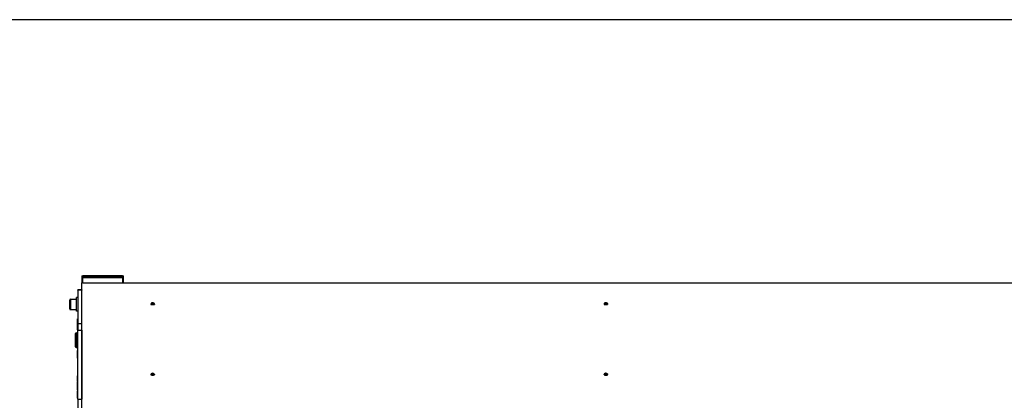
# Model space of a CAD drawing. Units: millimetres. Extents: x -30797 to 2174848, y -36110 to 7592.
# Drawn here: x -17407 to -15392, y -24290 to -23512 of the extents above; entities that cross this region are included whole.
import ezdxf

# ---------------------------------------------------------------- set-up
doc = ezdxf.new("R2010")
doc.units = ezdxf.units.MM
doc.header["$LTSCALE"] = 5
doc.layers.add('SLT_tabelka', color=20, linetype='Continuous')
doc.layers.add('system', color=120, linetype='Continuous', lineweight=25)

msp = doc.modelspace()

# ---------------------------------------------------------------- linework, layer by layer
at = {"layer": 'SLT_tabelka'}
msp.add_lwpolyline([(-30747.4, -28711.5), (-9947.4, -28711.5), (-9947.4, -23511.5), (-30747.4, -23511.5)], close=True, dxfattribs=at)
at = {"layer": 'system'}
for p, q in [((-17278.2, -24036), (-17280.2, -24036)), ((-17280.2, -24036), (-17280.2, -24038.6)), ((-17280, -24035.8), (-17278.2, -24035.8)), ((-17278.2, -24036), (-17278.2, -24035.8)), ((-17197.2, -24035.8), (-17278.2, -24035.8)), ((-17278.2, -24036), (-17197.2, -24036)), ((-17278.2, -24038.6), (-17278.2, -24036)), ((-17277, -24035.7), (-17269.5, -24035.7)), ((-17277, -24035.7), (-17277, -24035.8)), ((-17269.5, -24035.7), (-17269.5, -24035.8)), ((-17197.2, -24036), (-17197.2, -24035.8)), ((-17197.2, -24035.8), (-17195.4, -24035.8)), ((-17195.2, -24036), (-17197.2, -24036)), ((-17197.2, -24036), (-17197.2, -24038.6)), ((-17195.2, -24038.6), (-17195.2, -24036)), ((-17280.2, -24038.6), (-17278.2, -24038.6)), ((-17280.2, -24038.8), (-17278.2, -24038.8)), ((-17280.2, -24038.8), (-17280.2, -24050.2)), ((-17280.2, -24292.6), (-17280.2, -24050.2)), ((-17278.2, -24038.6), (-17278.2, -24038.8)), ((-17197.2, -24038.6), (-17278.2, -24038.6)), ((-17278.2, -24049.9), (-17278.2, -24038.8)), ((-17278.2, -24038.8), (-17197.2, -24038.8)), ((-17278.2, -24049.9), (-13282.2, -24049.9)), ((-17197.2, -24038.6), (-17197.2, -24038.8)), ((-17197.2, -24038.6), (-17195.2, -24038.6)), ((-17197.2, -24038.8), (-17195.2, -24038.8)), ((-17197.2, -24038.8), (-17197.2, -24049.9)), ((-17195.2, -24049.9), (-17195.2, -24038.8)), ((-17288.4, -24064.6), (-17288.4, -24064.1)), ((-17280.4, -24064.1), (-17288.4, -24064.1)), ((-17280.4, -24064.6), (-17288.4, -24064.6)), ((-17288.4, -24064.6), (-17288.4, -24134)), ((-17280.4, -24064.1), (-17280.4, -24064.6)), ((-17280.4, -24134), (-17280.4, -24064.6)), ((-17304.9, -24103.2), (-17304.9, -24085)), ((-17303.5, -24083.6), (-17303.5, -24104.6)), ((-17303.5, -24083.6), (-17290.9, -24083.6)), ((-17290.9, -24108.1), (-17290.9, -24080.1)), ((-17288.4, -24080.1), (-17290.9, -24080.1)), ((-17280.4, -24087.1), (-17280.2, -24087.1)), ((-17138.6, -24091.9), (-17138.7, -24093.4)), ((-17138.7, -24093.4), (-17138.7, -24093.9)), ((-17135.8, -24090.8), (-17135.8, -24091)), ((-17135.7, -24091), (-17135.7, -24091.5)), ((-17135.7, -24091), (-17135.6, -24091.5)), ((-17135.5, -24090.8), (-17135.4, -24091.5)), ((-17135.2, -24091), (-17135.2, -24091.3)), ((-17134.8, -24090.8), (-17134.8, -24091)), ((-17134.6, -24090.9), (-17134.6, -24091)), ((-17133.5, -24091.3), (-17133.5, -24091.3)), ((-17131.9, -24091.9), (-17131.8, -24093.4)), ((-17131.8, -24093.4), (-17131.8, -24093.9)), ((-16211.1, -24091.9), (-16211.2, -24093.4)), ((-16211.2, -24093.4), (-16211.2, -24093.9)), ((-16208.3, -24090.8), (-16208.3, -24091)), ((-16208.2, -24091), (-16208.2, -24091.5)), ((-16208.2, -24091), (-16208.1, -24091.5)), ((-16208, -24090.8), (-16207.9, -24091.5)), ((-16207.7, -24091), (-16207.7, -24091.3)), ((-16207.3, -24090.8), (-16207.3, -24091)), ((-16207.1, -24090.9), (-16207.1, -24091)), ((-16206, -24091.3), (-16206, -24091.3)), ((-16204.4, -24091.9), (-16204.3, -24093.4)), ((-16204.3, -24093.4), (-16204.3, -24093.9)), ((-17303.5, -24104.6), (-17290.9, -24104.6)), ((-17288.4, -24108.1), (-17290.9, -24108.1)), ((-17280.4, -24101.1), (-17280.2, -24101.1)), ((-17288.9, -24135.1), (-17288.9, -24123.7)), ((-17288.9, -24123.7), (-17288.4, -24123.7)), ((-17288.9, -24146.3), (-17288.9, -24135.1)), ((-17288.9, -24135.1), (-17288.4, -24135.1)), ((-17288.4, -24134), (-17288.4, -24146.4)), ((-17280.4, -24134), (-17288.4, -24134)), ((-17280.4, -24126.4), (-17280.2, -24126.4)), ((-17280.4, -24132.4), (-17280.2, -24132.4)), ((-17280.4, -24146.4), (-17280.4, -24134)), ((-17280.4, -24137.6), (-17280.2, -24137.6)), ((-17293.4, -24180.6), (-17293.4, -24153.6)), ((-17291.9, -24152.1), (-17291.9, -24182.1)), ((-17291.9, -24152.1), (-17288.9, -24152.1)), ((-17289, -24171.2), (-17289, -24155.9)), ((-17289, -24155.9), (-17288.4, -24155.9)), ((-17288.9, -24146.3), (-17288.4, -24146.3)), ((-17288.9, -24155.9), (-17288.9, -24152.1)), ((-17288.4, -24146.4), (-17280.4, -24146.4)), ((-17288.4, -24287.8), (-17288.4, -24146.4)), ((-17280.4, -24143.6), (-17280.2, -24143.6)), ((-17280.4, -24146.4), (-17280.4, -24287.8)), ((-17280.4, -24153.1), (-17280.2, -24153.1)), ((-17289, -24171.2), (-17288.4, -24171.2)), ((-17288.9, -24182.1), (-17288.9, -24171.2)), ((-17280.4, -24159.6), (-17280.2, -24159.6)), ((-17280.4, -24167.6), (-17280.2, -24167.6)), ((-17291.9, -24182.1), (-17288.9, -24182.1)), ((-17288.9, -24192.9), (-17288.9, -24188)), ((-17288.9, -24188), (-17288.4, -24188)), ((-17288.9, -24204.2), (-17288.9, -24192.9)), ((-17288.9, -24192.9), (-17288.4, -24192.9)), ((-17280.4, -24181.1), (-17280.2, -24181.1)), ((-17280.4, -24190.6), (-17280.2, -24190.6)), ((-17280.4, -24195.6), (-17280.2, -24195.6)), ((-17288.9, -24204.2), (-17288.4, -24204.2)), ((-17280.4, -24201.6), (-17280.2, -24201.6)), ((-17138.6, -24236.1), (-17138.7, -24237.6)), ((-17138.7, -24237.6), (-17138.7, -24238.1)), ((-17135.8, -24235), (-17135.8, -24235.1)), ((-17135.7, -24235.2), (-17135.7, -24235.7)), ((-17135.7, -24235.2), (-17135.6, -24235.7)), ((-17135.5, -24235), (-17135.4, -24235.7)), ((-17135.2, -24235.1), (-17135.2, -24235.5)), ((-17134.8, -24235), (-17134.8, -24235.2)), ((-17134.6, -24235.1), (-17134.6, -24235.2)), ((-17133.5, -24235.4), (-17133.5, -24235.5)), ((-17131.9, -24236.1), (-17131.8, -24237.6)), ((-17131.8, -24237.6), (-17131.8, -24238.1)), ((-16211.1, -24236.1), (-16211.2, -24237.6)), ((-16211.2, -24238.1), (-16211.2, -24237.6)), ((-16208.3, -24235), (-16208.3, -24235.1)), ((-16208.2, -24235.2), (-16208.2, -24235.7)), ((-16208.2, -24235.2), (-16208.1, -24235.7)), ((-16208, -24235), (-16207.9, -24235.7)), ((-16207.7, -24235.1), (-16207.7, -24235.5)), ((-16207.3, -24235), (-16207.3, -24235.2)), ((-16207.1, -24235.1), (-16207.1, -24235.2)), ((-16206, -24235.4), (-16206, -24235.5)), ((-16204.4, -24236.1), (-16204.3, -24237.6)), ((-16204.3, -24238.1), (-16204.3, -24237.6)), ((-17289, -24268.7), (-17289, -24253.4)), ((-17289, -24253.4), (-17288.4, -24253.4)), ((-17288.9, -24251.6), (-17288.9, -24240.2)), ((-17288.9, -24240.2), (-17288.4, -24240.2)), ((-17288.9, -24251.6), (-17288.4, -24251.6)), ((-17280.4, -24242.9), (-17280.2, -24242.9)), ((-17280.4, -24248.9), (-17280.2, -24248.9)), ((-17280.4, -24257.1), (-17280.2, -24257.1)), ((-17289, -24268.7), (-17288.4, -24268.7)), ((-17289, -24285.9), (-17289, -24270.6)), ((-17289, -24270.6), (-17288.4, -24270.6)), ((-17280.4, -24265.1), (-17280.2, -24265.1)), ((-17280.4, -24274.2), (-17280.2, -24274.2)), ((-17289, -24285.9), (-17288.4, -24285.9)), ((-17288.4, -24287.8), (-17280.4, -24287.8)), ((-17288.4, -24287.8), (-17288.4, -24319.2)), ((-17280.4, -24282.2), (-17280.2, -24282.2)), ((-17280.4, -24319.2), (-17280.4, -24287.8))]:
    msp.add_line(p, q, dxfattribs=at)
for centre, radius, start, end in [((-17280, -24036), 0.2, 90, 180), ((-17195.4, -24036), 0.2, 0, 90), ((-17280, -24038.6), 0.2, 180, 270), ((-17195.4, -24038.6), 0.2, 270, 0), ((-17303.5, -24085), 1.4, 90, 180), ((-17135.2, -24096.8), 6, 91.2134, 122.7582), ((-17135.2, -24096.8), 6, 57.2418, 84.8517), ((-16207.7, -24096.8), 6, 91.2134, 122.7582), ((-16207.7, -24096.8), 6, 57.2418, 84.8517), ((-17303.5, -24103.2), 1.4, 180, 270), ((-17291.9, -24153.6), 1.5, 90, 180), ((-17288.9, -24152.6), 0.5, 0, 90), ((-17291.9, -24180.6), 1.5, 180, 270), ((-17288.9, -24181.6), 0.5, 270, 0), ((-17135.2, -24241), 6, 91.2134, 122.7582), ((-17135.2, -24241), 6, 57.2418, 84.8517), ((-16207.7, -24241), 6, 91.2134, 122.7582), ((-16207.7, -24241), 6, 57.2418, 84.8517)]:
    msp.add_arc(centre, radius, start, end, dxfattribs=at)
for centre, major_axis, ratio, start_param, end_param in [((-17278.2, -24050.2), (-2, 0), 0.173643, 4.712389, 6.283185), ((-17135.2, -24093.4), (3.5, 0), 0.173643, 3.126166, 6.298612), ((-17135.2, -24093.4), (-3.5, 0), 0.173643, 6.267759, 9.424778), ((-17135.2, -24093.9), (-3.5, 0), 0.173643, 0, 3.141593), ((-17135.2, -24091.9), (-3.36, 0), 0.173643, 6.019591, 6.267759), ((-17135.2, -24091.9), (3.36, 0), 0.173643, 3.126166, 6.546779), ((-17135.2, -24096.7), (4.71, -3.71), 0.945714, 2.327855, 2.550611), ((-17135.2, -24091.2), (-1.92, 0), 0.173643, 5.928306, 6.244788), ((-17135.3, -24096.8), (-2.45, 5.48), 0.978553, 5.936628, 6.159384), ((-17135.1, -24096.8), (-0.33, 5.99), 0.200351, 0.259271, 0.482027), ((-17135.2, -24091.2), (1.92, 0), 0.173643, 4.35751, 4.673991), ((-17135.1, -24096.8), (-0.31, 5.99), 0.213255, 6.123571, 6.344623), ((-17135.4, -24096.8), (0.74, 5.95), 0.182987, 0.293372, 0.516128), ((-17135.2, -24091.3), (1.76, 0), 0.173643, 1.324384, 1.544247), ((-17135.4, -24096.8), (0.72, 5.95), 0.170083, 0.005219, 0.094626), ((-17135.2, -24096.7), (4.83, -3.55), 0.948285, 1.87527, 2.098026), ((-17135.3, -24096.8), (-2.3, 5.54), 0.975982, 5.541428, 5.764184), ((-17135.2, -24091.3), (1.76, 0), 0.173643, 6.21108, 6.256636), ((-17135.2, -24091.2), (1.92, 0), 0.173643, 5.928306, 6.244788), ((-17135.2, -24093.4), (3.5, 0), 0.173643, 0, 0.015427), ((-16207.7, -24093.4), (3.5, 0), 0.173643, 3.126166, 6.298612), ((-16207.7, -24093.4), (-3.5, 0), 0.173643, 6.267759, 9.424778), ((-16207.7, -24093.9), (-3.5, 0), 0.173643, 0, 3.141593), ((-16207.7, -24091.9), (-3.36, 0), 0.173643, 6.019591, 6.267759), ((-16207.7, -24091.9), (3.36, 0), 0.173643, 3.126166, 6.546779), ((-16207.7, -24096.7), (4.71, -3.71), 0.945714, 2.327855, 2.550611), ((-16207.7, -24091.2), (-1.92, 0), 0.173643, 5.928306, 6.244788), ((-16207.8, -24096.8), (-2.45, 5.48), 0.978553, 5.936628, 6.159384), ((-16207.6, -24096.8), (-0.33, 5.99), 0.200351, 0.259271, 0.482027), ((-16207.7, -24091.2), (1.92, 0), 0.173643, 4.35751, 4.673991), ((-16207.6, -24096.8), (-0.31, 5.99), 0.213255, 6.123571, 6.344623), ((-16207.9, -24096.8), (0.74, 5.95), 0.182987, 0.293372, 0.516128), ((-16207.7, -24091.3), (1.76, 0), 0.173643, 1.324384, 1.544247), ((-16207.9, -24096.8), (0.72, 5.95), 0.170083, 0.005219, 0.094626), ((-16207.7, -24096.7), (4.83, -3.55), 0.948285, 1.87527, 2.098026), ((-16207.8, -24096.8), (-2.3, 5.54), 0.975982, 5.541428, 5.764184), ((-16207.7, -24091.3), (1.76, 0), 0.173643, 6.21108, 6.256636), ((-16207.7, -24091.2), (1.92, 0), 0.173643, 5.928306, 6.244788), ((-16207.7, -24093.4), (3.5, 0), 0.173643, 0, 0.015427), ((-17135.2, -24237.6), (3.5, 0), 0.173643, 3.126166, 6.298612), ((-17135.2, -24237.6), (-3.5, 0), 0.173643, 6.267759, 9.424778), ((-17135.2, -24238.1), (-3.5, 0), 0.173643, 0, 3.141593), ((-17135.2, -24236.1), (-3.36, 0), 0.173643, 6.019591, 6.267759), ((-17135.2, -24236.1), (3.36, 0), 0.173643, 3.126166, 6.546779), ((-17135.2, -24240.9), (4.71, -3.71), 0.945714, 2.327855, 2.550611), ((-17135.2, -24235.4), (-1.92, 0), 0.173643, 5.928306, 6.244788), ((-17135.3, -24241), (-2.45, 5.48), 0.978553, 5.936628, 6.159384), ((-17135.1, -24241), (-0.33, 5.99), 0.200351, 0.259271, 0.482027), ((-17135.2, -24235.4), (1.92, 0), 0.173643, 4.35751, 4.673991), ((-17135.1, -24241), (-0.31, 5.99), 0.213255, 6.123571, 6.344623), ((-17135.4, -24240.9), (0.74, 5.95), 0.182987, 0.293372, 0.516128), ((-17135.2, -24235.4), (1.76, 0), 0.173643, 1.324384, 1.544247), ((-17135.4, -24240.9), (0.72, 5.95), 0.170083, 0.005219, 0.094626), ((-17135.2, -24240.9), (4.83, -3.55), 0.948285, 1.87527, 2.098026), ((-17135.3, -24241), (-2.3, 5.54), 0.975982, 5.541428, 5.764184), ((-17135.2, -24235.4), (1.76, 0), 0.173643, 6.21108, 6.256636), ((-17135.2, -24235.4), (1.92, 0), 0.173643, 5.928306, 6.244788), ((-17135.2, -24237.6), (3.5, 0), 0.173643, 0, 0.015427), ((-16207.7, -24237.6), (3.5, 0), 0.173643, 3.126166, 6.298612), ((-16207.7, -24237.6), (3.5, 0), 0.173643, 3.126166, 6.298612), ((-16207.7, -24238.1), (3.5, 0), 0.173643, 3.141593, 6.283185), ((-16207.7, -24236.1), (-3.36, 0), 0.173643, 6.019591, 6.267759), ((-16207.7, -24236.1), (3.36, 0), 0.173643, 3.126166, 6.546779), ((-16207.7, -24240.9), (4.71, -3.71), 0.945714, 2.327855, 2.550611), ((-16207.7, -24235.4), (-1.92, 0), 0.173643, 5.928306, 6.244788), ((-16207.8, -24241), (-2.45, 5.48), 0.978553, 5.936628, 6.159384), ((-16207.6, -24241), (-0.33, 5.99), 0.200351, 0.259271, 0.482027), ((-16207.7, -24235.4), (1.92, 0), 0.173643, 4.35751, 4.673991), ((-16207.6, -24241), (-0.31, 5.99), 0.213255, 6.123571, 6.344623), ((-16207.9, -24240.9), (0.74, 5.95), 0.182987, 0.293372, 0.516128), ((-16207.7, -24235.4), (1.76, 0), 0.173643, 1.324384, 1.544247), ((-16207.9, -24240.9), (0.72, 5.95), 0.170083, 0.005219, 0.094626), ((-16207.7, -24240.9), (4.83, -3.55), 0.948285, 1.87527, 2.098026), ((-16207.8, -24241), (-2.3, 5.54), 0.975982, 5.541428, 5.764184), ((-16207.7, -24235.4), (1.76, 0), 0.173643, 6.21108, 6.256636), ((-16207.7, -24235.4), (1.92, 0), 0.173643, 5.928306, 6.244788)]:
    msp.add_ellipse(centre, major_axis=major_axis, ratio=ratio, start_param=start_param, end_param=end_param, dxfattribs=at)
for points, knots in [([(-17137.1, -24091.1), (-17137, -24091.1), (-17137, -24091.1), (-17137, -24091.1), (-17137, -24091.1), (-17136.9, -24091.1), (-17136.9, -24091.1), (-17136.9, -24091.1)], [0.01571327, 0.01571327, 0.01571327, 0.01571327, 0.01980464, 0.01980464, 0.02477749, 0.02477749, 0.0295296, 0.0295296, 0.0295296, 0.0295296]), ([(-17135.9, -24091), (-17135.9, -24091), (-17135.8, -24091), (-17135.8, -24091), (-17135.8, -24091), (-17135.7, -24091), (-17135.7, -24091), (-17135.7, -24091), (-17135.7, -24091), (-17135.7, -24091)], [0, 0, 0, 0, 0.00973259, 0.00973259, 0.01946517, 0.01946517, 0.02919981, 0.02919981, 0.03858673, 0.03858673, 0.03858673, 0.03858673]), ([(-17135.9, -24091.5), (-17135.9, -24091.5), (-17135.9, -24091.5), (-17135.9, -24091.5), (-17135.9, -24091.5), (-17135.9, -24091.5)], [0.015713274, 0.015713274, 0.015713274, 0.015713274, 0.019804641, 0.019804641, 0.022157322, 0.022157322, 0.022157322, 0.022157322]), ([(-17135.3, -24091.5), (-17135.4, -24091.5), (-17135.4, -24091.5), (-17135.5, -24091.5), (-17135.5, -24091.5), (-17135.6, -24091.5), (-17135.6, -24091.5), (-17135.7, -24091.5), (-17135.8, -24091.5), (-17135.8, -24091.5), (-17135.9, -24091.5), (-17135.9, -24091.5)], [1.4098382, 1.4098382, 1.4098382, 1.4098382, 1.4722247, 1.4722247, 1.5379818, 1.5379818, 1.6037389, 1.6037389, 1.669496, 1.669496, 1.7352531, 1.7352531, 1.7352531, 1.7352531]), ([(-17135.5, -24090.8), (-17135.5, -24090.8), (-17135.5, -24090.8), (-17135.5, -24090.8), (-17135.5, -24090.8), (-17135.6, -24090.8), (-17135.6, -24090.8), (-17135.7, -24090.8), (-17135.7, -24090.8), (-17135.8, -24090.8)], [0, 0, 0, 0, 0.00973259, 0.00973259, 0.01946517, 0.01946517, 0.02919981, 0.02919981, 0.03858673, 0.03858673, 0.03858673, 0.03858673]), ([(-17135.2, -24091), (-17135.2, -24090.9), (-17135.2, -24090.9), (-17135.2, -24090.9), (-17135.2, -24090.9), (-17135.2, -24090.9), (-17135.2, -24090.9), (-17135.2, -24090.9), (-17135.2, -24090.9), (-17135.2, -24090.9)], [0.0452195, 0.0452195, 0.0452195, 0.0452195, 0.04918699, 0.04918699, 0.05409622, 0.05409622, 0.05906906, 0.05906906, 0.06128371, 0.06128371, 0.06128371, 0.06128371]), ([(-17135.2, -24090.9), (-17135.1, -24090.9), (-17135.1, -24090.9), (-17135, -24090.9), (-17135, -24090.9), (-17134.9, -24090.9), (-17134.9, -24090.9), (-17134.8, -24090.9), (-17134.8, -24090.9), (-17134.8, -24090.9)], [4.5522268, 4.5522268, 4.5522268, 4.5522268, 4.6162631, 4.6162631, 4.6802994, 4.6802994, 4.7443356, 4.7443356, 4.7480188, 4.7480188, 4.7480188, 4.7480188]), ([(-17135, -24091), (-17135, -24091), (-17135, -24091), (-17135, -24091), (-17135, -24091), (-17134.9, -24091), (-17134.9, -24091), (-17134.8, -24091), (-17134.8, -24091), (-17134.7, -24091)], [0, 0, 0, 0, 0.00973259, 0.00973259, 0.01946517, 0.01946517, 0.02919981, 0.02919981, 0.03858673, 0.03858673, 0.03858673, 0.03858673]), ([(-17134.6, -24090.9), (-17134.6, -24090.9), (-17134.7, -24090.9), (-17134.7, -24090.9), (-17134.7, -24090.9), (-17134.8, -24090.8), (-17134.8, -24090.8), (-17134.8, -24090.8), (-17134.8, -24090.8), (-17134.8, -24090.8)], [0, 0, 0, 0, 0.00973259, 0.00973259, 0.01946517, 0.01946517, 0.02919981, 0.02919981, 0.03858673, 0.03858673, 0.03858673, 0.03858673]), ([(-17133.5, -24091.3), (-17133.5, -24091.3), (-17133.5, -24091.2), (-17133.5, -24091.2), (-17133.4, -24091.2), (-17133.4, -24091.2), (-17133.4, -24091.2), (-17133.4, -24091.2), (-17133.3, -24091.2), (-17133.3, -24091.2)], [0.0452195, 0.0452195, 0.0452195, 0.0452195, 0.04918699, 0.04918699, 0.05409622, 0.05409622, 0.05906906, 0.05906906, 0.06316043, 0.06316043, 0.06316043, 0.06316043]), ([(-17133.5, -24091.3), (-17133.5, -24091.3), (-17133.5, -24091.3), (-17133.5, -24091.3), (-17133.5, -24091.3), (-17133.5, -24091.3), (-17133.5, -24091.3), (-17133.5, -24091.3)], [6.2406879, 6.2406879, 6.2406879, 6.2406879, 6.2848749, 6.2848749, 6.3400266, 6.3400266, 6.3427638, 6.3427638, 6.3427638, 6.3427638]), ([(-16209.6, -24091.1), (-16209.5, -24091.1), (-16209.5, -24091.1), (-16209.5, -24091.1), (-16209.5, -24091.1), (-16209.4, -24091.1), (-16209.4, -24091.1), (-16209.4, -24091.1)], [0.01571327, 0.01571327, 0.01571327, 0.01571327, 0.01980464, 0.01980464, 0.02477749, 0.02477749, 0.0295296, 0.0295296, 0.0295296, 0.0295296]), ([(-16208.4, -24091), (-16208.4, -24091), (-16208.3, -24091), (-16208.3, -24091), (-16208.3, -24091), (-16208.2, -24091), (-16208.2, -24091), (-16208.2, -24091), (-16208.2, -24091), (-16208.2, -24091)], [0, 0, 0, 0, 0.00973259, 0.00973259, 0.01946517, 0.01946517, 0.02919981, 0.02919981, 0.03858673, 0.03858673, 0.03858673, 0.03858673]), ([(-16208.4, -24091.5), (-16208.4, -24091.5), (-16208.4, -24091.5), (-16208.4, -24091.5), (-16208.4, -24091.5), (-16208.4, -24091.5)], [0.015713274, 0.015713274, 0.015713274, 0.015713274, 0.019804641, 0.019804641, 0.022157322, 0.022157322, 0.022157322, 0.022157322]), ([(-16207.8, -24091.5), (-16207.9, -24091.5), (-16207.9, -24091.5), (-16208, -24091.5), (-16208, -24091.5), (-16208.1, -24091.5), (-16208.1, -24091.5), (-16208.2, -24091.5), (-16208.3, -24091.5), (-16208.3, -24091.5), (-16208.4, -24091.5), (-16208.4, -24091.5)], [1.4098382, 1.4098382, 1.4098382, 1.4098382, 1.4722247, 1.4722247, 1.5379818, 1.5379818, 1.6037389, 1.6037389, 1.669496, 1.669496, 1.7352531, 1.7352531, 1.7352531, 1.7352531]), ([(-16208, -24090.8), (-16208, -24090.8), (-16208, -24090.8), (-16208, -24090.8), (-16208, -24090.8), (-16208.1, -24090.8), (-16208.1, -24090.8), (-16208.2, -24090.8), (-16208.2, -24090.8), (-16208.3, -24090.8)], [0, 0, 0, 0, 0.00973259, 0.00973259, 0.01946517, 0.01946517, 0.02919981, 0.02919981, 0.03858673, 0.03858673, 0.03858673, 0.03858673]), ([(-16207.7, -24091), (-16207.7, -24090.9), (-16207.7, -24090.9), (-16207.7, -24090.9), (-16207.7, -24090.9), (-16207.7, -24090.9), (-16207.7, -24090.9), (-16207.7, -24090.9), (-16207.7, -24090.9), (-16207.7, -24090.9)], [0.0452195, 0.0452195, 0.0452195, 0.0452195, 0.04918699, 0.04918699, 0.05409622, 0.05409622, 0.05906906, 0.05906906, 0.06128371, 0.06128371, 0.06128371, 0.06128371]), ([(-16207.7, -24090.9), (-16207.6, -24090.9), (-16207.6, -24090.9), (-16207.5, -24090.9), (-16207.5, -24090.9), (-16207.4, -24090.9), (-16207.4, -24090.9), (-16207.3, -24090.9), (-16207.3, -24090.9), (-16207.3, -24090.9)], [4.5522268, 4.5522268, 4.5522268, 4.5522268, 4.6162631, 4.6162631, 4.6802994, 4.6802994, 4.7443356, 4.7443356, 4.7480188, 4.7480188, 4.7480188, 4.7480188]), ([(-16207.5, -24091), (-16207.5, -24091), (-16207.5, -24091), (-16207.5, -24091), (-16207.5, -24091), (-16207.4, -24091), (-16207.4, -24091), (-16207.3, -24091), (-16207.3, -24091), (-16207.2, -24091)], [0, 0, 0, 0, 0.00973259, 0.00973259, 0.01946517, 0.01946517, 0.02919981, 0.02919981, 0.03858673, 0.03858673, 0.03858673, 0.03858673]), ([(-16207.1, -24090.9), (-16207.1, -24090.9), (-16207.2, -24090.9), (-16207.2, -24090.9), (-16207.2, -24090.9), (-16207.3, -24090.8), (-16207.3, -24090.8), (-16207.3, -24090.8), (-16207.3, -24090.8), (-16207.3, -24090.8)], [0, 0, 0, 0, 0.00973259, 0.00973259, 0.01946517, 0.01946517, 0.02919981, 0.02919981, 0.03858673, 0.03858673, 0.03858673, 0.03858673]), ([(-16206, -24091.3), (-16206, -24091.3), (-16206, -24091.2), (-16206, -24091.2), (-16205.9, -24091.2), (-16205.9, -24091.2), (-16205.9, -24091.2), (-16205.9, -24091.2), (-16205.8, -24091.2), (-16205.8, -24091.2)], [0.0452195, 0.0452195, 0.0452195, 0.0452195, 0.04918699, 0.04918699, 0.05409622, 0.05409622, 0.05906906, 0.05906906, 0.06316043, 0.06316043, 0.06316043, 0.06316043]), ([(-16206, -24091.3), (-16206, -24091.3), (-16206, -24091.3), (-16206, -24091.3), (-16206, -24091.3), (-16206, -24091.3), (-16206, -24091.3), (-16206, -24091.3)], [6.2406879, 6.2406879, 6.2406879, 6.2406879, 6.2848749, 6.2848749, 6.3400266, 6.3400266, 6.3427638, 6.3427638, 6.3427638, 6.3427638]), ([(-17137.1, -24235.3), (-17137, -24235.2), (-17137, -24235.2), (-17137, -24235.2), (-17137, -24235.3), (-17136.9, -24235.3), (-17136.9, -24235.3), (-17136.9, -24235.3)], [0.01571327, 0.01571327, 0.01571327, 0.01571327, 0.01980464, 0.01980464, 0.02477749, 0.02477749, 0.0295296, 0.0295296, 0.0295296, 0.0295296]), ([(-17135.9, -24235.1), (-17135.9, -24235.1), (-17135.8, -24235.1), (-17135.8, -24235.1), (-17135.8, -24235.1), (-17135.7, -24235.1), (-17135.7, -24235.2), (-17135.7, -24235.2), (-17135.7, -24235.2), (-17135.7, -24235.2)], [0, 0, 0, 0, 0.00973259, 0.00973259, 0.01946517, 0.01946517, 0.02919981, 0.02919981, 0.03858673, 0.03858673, 0.03858673, 0.03858673]), ([(-17135.9, -24235.7), (-17135.9, -24235.7), (-17135.9, -24235.7), (-17135.9, -24235.7), (-17135.9, -24235.7), (-17135.9, -24235.7)], [0.015713274, 0.015713274, 0.015713274, 0.015713274, 0.019804641, 0.019804641, 0.022157322, 0.022157322, 0.022157322, 0.022157322]), ([(-17135.3, -24235.7), (-17135.4, -24235.7), (-17135.4, -24235.7), (-17135.5, -24235.7), (-17135.5, -24235.7), (-17135.6, -24235.7), (-17135.6, -24235.7), (-17135.7, -24235.7), (-17135.8, -24235.7), (-17135.8, -24235.7), (-17135.9, -24235.7), (-17135.9, -24235.7)], [1.4098382, 1.4098382, 1.4098382, 1.4098382, 1.4722247, 1.4722247, 1.5379818, 1.5379818, 1.6037389, 1.6037389, 1.669496, 1.669496, 1.7352531, 1.7352531, 1.7352531, 1.7352531]), ([(-17135.5, -24235), (-17135.5, -24235), (-17135.5, -24235), (-17135.5, -24235), (-17135.5, -24235), (-17135.6, -24235), (-17135.6, -24235), (-17135.7, -24235), (-17135.7, -24235), (-17135.8, -24235)], [0, 0, 0, 0, 0.00973259, 0.00973259, 0.01946517, 0.01946517, 0.02919981, 0.02919981, 0.03858673, 0.03858673, 0.03858673, 0.03858673]), ([(-17135.2, -24235.1), (-17135.2, -24235.1), (-17135.2, -24235.1), (-17135.2, -24235.1), (-17135.2, -24235.1), (-17135.2, -24235), (-17135.2, -24235), (-17135.2, -24235), (-17135.2, -24235), (-17135.2, -24235)], [0.0452195, 0.0452195, 0.0452195, 0.0452195, 0.04918699, 0.04918699, 0.05409622, 0.05409622, 0.05906906, 0.05906906, 0.06128371, 0.06128371, 0.06128371, 0.06128371]), ([(-17135.2, -24235), (-17135.1, -24235), (-17135.1, -24235), (-17135, -24235), (-17135, -24235), (-17134.9, -24235), (-17134.9, -24235), (-17134.8, -24235), (-17134.8, -24235), (-17134.8, -24235)], [4.5522268, 4.5522268, 4.5522268, 4.5522268, 4.6162631, 4.6162631, 4.6802994, 4.6802994, 4.7443356, 4.7443356, 4.7480188, 4.7480188, 4.7480188, 4.7480188]), ([(-17135, -24235.2), (-17135, -24235.2), (-17135, -24235.2), (-17135, -24235.2), (-17135, -24235.2), (-17134.9, -24235.2), (-17134.9, -24235.2), (-17134.8, -24235.2), (-17134.8, -24235.2), (-17134.7, -24235.2)], [0, 0, 0, 0, 0.00973259, 0.00973259, 0.01946517, 0.01946517, 0.02919981, 0.02919981, 0.03858673, 0.03858673, 0.03858673, 0.03858673]), ([(-17134.6, -24235.1), (-17134.6, -24235.1), (-17134.7, -24235), (-17134.7, -24235), (-17134.7, -24235), (-17134.8, -24235), (-17134.8, -24235), (-17134.8, -24235), (-17134.8, -24235), (-17134.8, -24235)], [0, 0, 0, 0, 0.00973259, 0.00973259, 0.01946517, 0.01946517, 0.02919981, 0.02919981, 0.03858673, 0.03858673, 0.03858673, 0.03858673]), ([(-17133.5, -24235.4), (-17133.5, -24235.4), (-17133.5, -24235.4), (-17133.5, -24235.4), (-17133.4, -24235.4), (-17133.4, -24235.4), (-17133.4, -24235.4), (-17133.4, -24235.4), (-17133.3, -24235.4), (-17133.3, -24235.4)], [0.0452195, 0.0452195, 0.0452195, 0.0452195, 0.04918699, 0.04918699, 0.05409622, 0.05409622, 0.05906906, 0.05906906, 0.06316043, 0.06316043, 0.06316043, 0.06316043]), ([(-17133.5, -24235.5), (-17133.5, -24235.5), (-17133.5, -24235.5), (-17133.5, -24235.5), (-17133.5, -24235.5), (-17133.5, -24235.5), (-17133.5, -24235.5), (-17133.5, -24235.5)], [6.2406879, 6.2406879, 6.2406879, 6.2406879, 6.2848749, 6.2848749, 6.3400266, 6.3400266, 6.3427638, 6.3427638, 6.3427638, 6.3427638]), ([(-16209.6, -24235.3), (-16209.5, -24235.2), (-16209.5, -24235.2), (-16209.5, -24235.2), (-16209.5, -24235.3), (-16209.4, -24235.3), (-16209.4, -24235.3), (-16209.4, -24235.3)], [0.01571327, 0.01571327, 0.01571327, 0.01571327, 0.01980464, 0.01980464, 0.02477749, 0.02477749, 0.0295296, 0.0295296, 0.0295296, 0.0295296]), ([(-16208.4, -24235.1), (-16208.4, -24235.1), (-16208.3, -24235.1), (-16208.3, -24235.1), (-16208.3, -24235.1), (-16208.2, -24235.1), (-16208.2, -24235.2), (-16208.2, -24235.2), (-16208.2, -24235.2), (-16208.2, -24235.2)], [0, 0, 0, 0, 0.00973259, 0.00973259, 0.01946517, 0.01946517, 0.02919981, 0.02919981, 0.03858673, 0.03858673, 0.03858673, 0.03858673]), ([(-16208.4, -24235.7), (-16208.4, -24235.7), (-16208.4, -24235.7), (-16208.4, -24235.7), (-16208.4, -24235.7), (-16208.4, -24235.7)], [0.015713274, 0.015713274, 0.015713274, 0.015713274, 0.019804641, 0.019804641, 0.022157322, 0.022157322, 0.022157322, 0.022157322]), ([(-16207.8, -24235.7), (-16207.9, -24235.7), (-16207.9, -24235.7), (-16208, -24235.7), (-16208, -24235.7), (-16208.1, -24235.7), (-16208.1, -24235.7), (-16208.2, -24235.7), (-16208.3, -24235.7), (-16208.3, -24235.7), (-16208.4, -24235.7), (-16208.4, -24235.7)], [1.4098382, 1.4098382, 1.4098382, 1.4098382, 1.4722247, 1.4722247, 1.5379818, 1.5379818, 1.6037389, 1.6037389, 1.669496, 1.669496, 1.7352531, 1.7352531, 1.7352531, 1.7352531]), ([(-16208, -24235), (-16208, -24235), (-16208, -24235), (-16208, -24235), (-16208, -24235), (-16208.1, -24235), (-16208.1, -24235), (-16208.2, -24235), (-16208.2, -24235), (-16208.3, -24235)], [0, 0, 0, 0, 0.00973259, 0.00973259, 0.01946517, 0.01946517, 0.02919981, 0.02919981, 0.03858673, 0.03858673, 0.03858673, 0.03858673]), ([(-16207.7, -24235.1), (-16207.7, -24235.1), (-16207.7, -24235.1), (-16207.7, -24235.1), (-16207.7, -24235.1), (-16207.7, -24235), (-16207.7, -24235), (-16207.7, -24235), (-16207.7, -24235), (-16207.7, -24235)], [0.0452195, 0.0452195, 0.0452195, 0.0452195, 0.04918699, 0.04918699, 0.05409622, 0.05409622, 0.05906906, 0.05906906, 0.06128371, 0.06128371, 0.06128371, 0.06128371]), ([(-16207.7, -24235), (-16207.6, -24235), (-16207.6, -24235), (-16207.5, -24235), (-16207.5, -24235), (-16207.4, -24235), (-16207.4, -24235), (-16207.3, -24235), (-16207.3, -24235), (-16207.3, -24235)], [4.5522268, 4.5522268, 4.5522268, 4.5522268, 4.6162631, 4.6162631, 4.6802994, 4.6802994, 4.7443356, 4.7443356, 4.7480188, 4.7480188, 4.7480188, 4.7480188]), ([(-16207.5, -24235.2), (-16207.5, -24235.2), (-16207.5, -24235.2), (-16207.5, -24235.2), (-16207.5, -24235.2), (-16207.4, -24235.2), (-16207.4, -24235.2), (-16207.3, -24235.2), (-16207.3, -24235.2), (-16207.2, -24235.2)], [0, 0, 0, 0, 0.00973259, 0.00973259, 0.01946517, 0.01946517, 0.02919981, 0.02919981, 0.03858673, 0.03858673, 0.03858673, 0.03858673]), ([(-16207.1, -24235.1), (-16207.1, -24235.1), (-16207.2, -24235), (-16207.2, -24235), (-16207.2, -24235), (-16207.3, -24235), (-16207.3, -24235), (-16207.3, -24235), (-16207.3, -24235), (-16207.3, -24235)], [0, 0, 0, 0, 0.00973259, 0.00973259, 0.01946517, 0.01946517, 0.02919981, 0.02919981, 0.03858673, 0.03858673, 0.03858673, 0.03858673]), ([(-16206, -24235.4), (-16206, -24235.4), (-16206, -24235.4), (-16206, -24235.4), (-16205.9, -24235.4), (-16205.9, -24235.4), (-16205.9, -24235.4), (-16205.9, -24235.4), (-16205.8, -24235.4), (-16205.8, -24235.4)], [0.0452195, 0.0452195, 0.0452195, 0.0452195, 0.04918699, 0.04918699, 0.05409622, 0.05409622, 0.05906906, 0.05906906, 0.06316043, 0.06316043, 0.06316043, 0.06316043]), ([(-16206, -24235.5), (-16206, -24235.5), (-16206, -24235.5), (-16206, -24235.5), (-16206, -24235.5), (-16206, -24235.5), (-16206, -24235.5), (-16206, -24235.5)], [6.2406879, 6.2406879, 6.2406879, 6.2406879, 6.2848749, 6.2848749, 6.3400266, 6.3400266, 6.3427638, 6.3427638, 6.3427638, 6.3427638])]:
    msp.add_open_spline(points, degree=3, knots=knots, dxfattribs=at)

doc.saveas('drawing.dxf')
